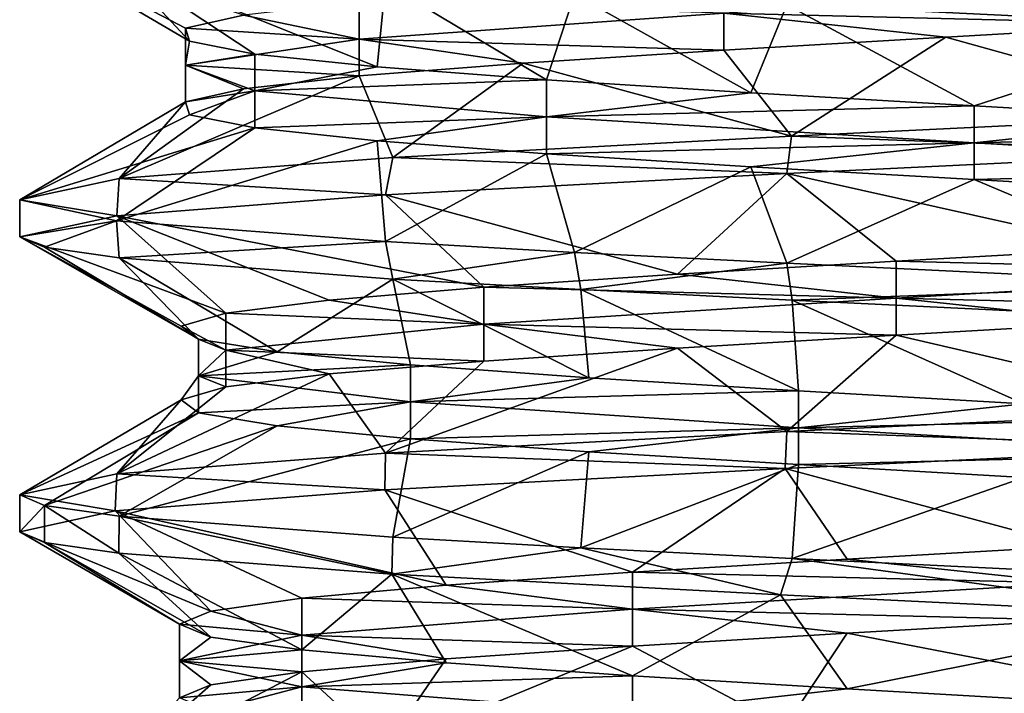
# Model space of a CAD drawing. Units: inches. Extents: x -14 to 596, y 232 to 613.
# Drawn here: x 56 to 61, y 341 to 344 of the extents above; entities that cross this region are included whole.
import ezdxf

# ---------------------------------------------------------------- set-up
doc = ezdxf.new("R2010")
doc.units = ezdxf.units.IN
doc.header["$MEASUREMENT"] = 0
doc.layers.add('1545', color=7, linetype='Continuous')

msp = doc.modelspace()

# ---------------------------------------------------------------- linework, layer by layer
at = {"layer": '1545', "linetype": 'Continuous'}
for points in [[(56.0933, 344.6549, 1118.5397), (56.5853, 344.5481, 1116.377), (56.9555, 344.1491, 1117.8926), (56.0933, 344.6549, 1118.5397)], [(56.0933, 344.6549, 1118.5397), (56.9555, 344.1491, 1117.8926), (56.9357, 344.215, 1119.0438), (56.0933, 344.6549, 1118.5397)], [(56.0933, 344.6549, 1118.5397), (56.9357, 344.215, 1119.0438), (57.2301, 344.2808, 1120.157), (56.0933, 344.6549, 1118.5397)], [(56.5853, 344.5481, 1116.377), (57.9512, 344.4422, 1114.6503), (57.9084, 344.0175, 1115.8201), (56.5853, 344.5481, 1116.377)], [(56.5853, 344.5481, 1116.377), (57.9084, 344.0175, 1115.8201), (57.2882, 344.0833, 1116.7902), (56.5853, 344.5481, 1116.377)], [(56.5853, 344.5481, 1116.377), (57.2882, 344.0833, 1116.7902), (56.9555, 344.1491, 1117.8926), (56.5853, 344.5481, 1116.377)], [(57.9512, 344.4422, 1114.6503), (58.7694, 343.9516, 1115.0555), (57.9084, 344.0175, 1115.8201), (57.9512, 344.4422, 1114.6503)], [(57.9512, 344.4422, 1114.6503), (58.9105, 344.3878, 1114.0413), (58.7694, 343.9516, 1115.0555), (57.9512, 344.4422, 1114.6503)], [(59.6694, 344.2909, 1122.4783), (61.9447, 344.2351, 1122.6404), (61.9447, 344.4226, 1122.6404), (59.6694, 344.2909, 1122.4783)], [(62.1996, 344.2267, 1113.6636), (59.9889, 344.3331, 1113.6632), (62.2059, 344.4139, 1113.665), (62.1996, 344.2267, 1113.6636)], [(58.9105, 344.3878, 1114.0413), (59.806, 343.8858, 1114.5544), (58.7694, 343.9516, 1115.0555), (58.9105, 344.3878, 1114.0413)], [(58.9105, 344.3878, 1114.0413), (59.9889, 344.3331, 1113.6632), (59.806, 343.8858, 1114.5544), (58.9105, 344.3878, 1114.0413)], [(57.2301, 344.2808, 1120.157), (57.8165, 344.1592, 1121.1479), (57.8165, 344.3467, 1121.1479), (57.2301, 344.2808, 1120.157)], [(57.8165, 344.1592, 1121.1479), (59.6694, 344.2909, 1122.4783), (57.8165, 344.3467, 1121.1479), (57.8165, 344.1592, 1121.1479)], [(59.9889, 344.3331, 1113.6632), (60.94, 343.8199, 1114.3544), (59.806, 343.8858, 1114.5544), (59.9889, 344.3331, 1113.6632)], [(59.9889, 344.3331, 1113.6632), (62.1996, 344.2267, 1113.6636), (60.94, 343.8199, 1114.3544), (59.9889, 344.3331, 1113.6632)], [(56.9357, 344.215, 1119.0438), (57.8165, 344.1592, 1121.1479), (57.2301, 344.2808, 1120.157), (56.9357, 344.215, 1119.0438)], [(57.8165, 344.1592, 1121.1479), (59.6694, 344.1034, 1122.4783), (59.6694, 344.2909, 1122.4783), (57.8165, 344.1592, 1121.1479)], [(59.6694, 344.1034, 1122.4783), (60.7958, 344.1692, 1122.7172), (59.6694, 344.2909, 1122.4783), (59.6694, 344.1034, 1122.4783)], [(60.7958, 344.1692, 1122.7172), (61.9447, 344.2351, 1122.6404), (59.6694, 344.2909, 1122.4783), (60.7958, 344.1692, 1122.7172)], [(56.9357, 344.0275, 1119.0438), (57.8165, 344.1592, 1121.1479), (56.9357, 344.215, 1119.0438), (56.9357, 344.0275, 1119.0438)], [(56.9555, 344.1491, 1117.8926), (56.9357, 344.0275, 1119.0438), (56.9357, 344.215, 1119.0438), (56.9555, 344.1491, 1117.8926)], [(60.7958, 344.1692, 1122.7172), (62.2218, 343.7718, 1123.4107), (61.9447, 344.2351, 1122.6404), (60.7958, 344.1692, 1122.7172)], [(62.1996, 344.2267, 1113.6636), (62.0855, 343.7541, 1114.4708), (60.94, 343.8199, 1114.3544), (62.1996, 344.2267, 1113.6636)], [(56.9357, 344.0275, 1119.0438), (57.8165, 343.9717, 1121.1479), (57.8165, 344.1592, 1121.1479), (56.9357, 344.0275, 1119.0438)], [(57.8165, 343.9717, 1121.1479), (58.6507, 344.0375, 1121.9417), (57.8165, 344.1592, 1121.1479), (57.8165, 343.9717, 1121.1479)], [(58.6507, 344.0375, 1121.9417), (59.6694, 344.1034, 1122.4783), (57.8165, 344.1592, 1121.1479), (58.6507, 344.0375, 1121.9417)], [(59.6694, 344.1034, 1122.4783), (60.0126, 343.6654, 1123.4215), (60.7958, 344.1692, 1122.7172), (59.6694, 344.1034, 1122.4783)], [(60.0126, 343.6654, 1123.4215), (62.2218, 343.7718, 1123.4107), (60.7958, 344.1692, 1122.7172), (60.0126, 343.6654, 1123.4215)], [(57.2882, 344.0833, 1116.7902), (56.9357, 344.0275, 1119.0438), (56.9555, 344.1491, 1117.8926), (57.2882, 344.0833, 1116.7902)], [(58.6507, 344.0375, 1121.9417), (60.0126, 343.6654, 1123.4215), (59.6694, 344.1034, 1122.4783), (58.6507, 344.0375, 1121.9417)], [(57.2882, 343.8958, 1116.7902), (56.9357, 344.0275, 1119.0438), (57.2882, 344.0833, 1116.7902), (57.2882, 343.8958, 1116.7902)], [(57.9084, 344.0175, 1115.8201), (57.2882, 343.8958, 1116.7902), (57.2882, 344.0833, 1116.7902), (57.9084, 344.0175, 1115.8201)], [(56.9357, 343.84, 1119.0438), (57.2301, 343.9058, 1120.157), (56.9357, 344.0275, 1119.0438), (56.9357, 343.84, 1119.0438)], [(57.2882, 343.8958, 1116.7902), (56.9357, 343.84, 1119.0438), (56.9357, 344.0275, 1119.0438), (57.2882, 343.8958, 1116.7902)], [(57.2301, 343.9058, 1120.157), (57.8165, 343.9717, 1121.1479), (56.9357, 344.0275, 1119.0438), (57.2301, 343.9058, 1120.157)], [(58.7694, 343.9516, 1115.0555), (57.2882, 343.8958, 1116.7902), (57.9084, 344.0175, 1115.8201), (58.7694, 343.9516, 1115.0555)], [(57.8165, 343.9717, 1121.1479), (57.9875, 343.5574, 1122.4581), (58.6507, 344.0375, 1121.9417), (57.8165, 343.9717, 1121.1479)], [(57.9875, 343.5574, 1122.4581), (60.0126, 343.6654, 1123.4215), (58.6507, 344.0375, 1121.9417), (57.9875, 343.5574, 1122.4581)], [(56.5979, 343.4506, 1120.7284), (57.9875, 343.5574, 1122.4581), (57.8165, 343.9717, 1121.1479), (56.5979, 343.4506, 1120.7284)], [(57.2301, 343.9058, 1120.157), (56.5979, 343.4506, 1120.7284), (57.8165, 343.9717, 1121.1479), (57.2301, 343.9058, 1120.157)], [(56.9357, 343.84, 1119.0438), (56.5979, 343.4506, 1120.7284), (57.2301, 343.9058, 1120.157), (56.9357, 343.84, 1119.0438)], [(58.7694, 343.7641, 1115.0555), (57.2882, 343.8958, 1116.7902), (58.7694, 343.9516, 1115.0555), (58.7694, 343.7641, 1115.0555)], [(59.806, 343.8858, 1114.5544), (58.7694, 343.7641, 1115.0555), (58.7694, 343.9516, 1115.0555), (59.806, 343.8858, 1114.5544)], [(56.9555, 343.7741, 1117.8926), (56.9357, 343.84, 1119.0438), (57.2882, 343.8958, 1116.7902), (56.9555, 343.7741, 1117.8926)], [(57.2882, 343.7083, 1116.7902), (56.9555, 343.7741, 1117.8926), (57.2882, 343.8958, 1116.7902), (57.2882, 343.7083, 1116.7902)], [(58.7694, 343.7641, 1115.0555), (57.2882, 343.7083, 1116.7902), (57.2882, 343.8958, 1116.7902), (58.7694, 343.7641, 1115.0555)], [(60.94, 343.8199, 1114.3544), (58.7694, 343.7641, 1115.0555), (59.806, 343.8858, 1114.5544), (60.94, 343.8199, 1114.3544)], [(56.0933, 343.3424, 1118.5397), (56.5979, 343.4506, 1120.7284), (56.9357, 343.84, 1119.0438), (56.0933, 343.3424, 1118.5397)], [(56.9555, 343.7741, 1117.8926), (56.0933, 343.3424, 1118.5397), (56.9357, 343.84, 1119.0438), (56.9555, 343.7741, 1117.8926)], [(60.94, 343.6324, 1114.3544), (58.7694, 343.7641, 1115.0555), (60.94, 343.8199, 1114.3544), (60.94, 343.6324, 1114.3544)], [(62.0855, 343.7541, 1114.4708), (60.94, 343.6324, 1114.3544), (60.94, 343.8199, 1114.3544), (62.0855, 343.7541, 1114.4708)], [(57.2882, 343.7083, 1116.7902), (56.0933, 343.3424, 1118.5397), (56.9555, 343.7741, 1117.8926), (57.2882, 343.7083, 1116.7902)], [(57.9084, 343.6425, 1115.8201), (57.2882, 343.7083, 1116.7902), (58.7694, 343.7641, 1115.0555), (57.9084, 343.6425, 1115.8201)], [(58.7694, 343.5766, 1115.0555), (57.9084, 343.6425, 1115.8201), (58.7694, 343.7641, 1115.0555), (58.7694, 343.5766, 1115.0555)], [(60.94, 343.6324, 1114.3544), (58.7694, 343.5766, 1115.0555), (58.7694, 343.7641, 1115.0555), (60.94, 343.6324, 1114.3544)], [(60.0126, 343.6654, 1123.4215), (62.1993, 343.5832, 1123.4159), (62.2218, 343.7718, 1123.4107), (60.0126, 343.6654, 1123.4215)], [(63.1561, 343.6882, 1114.8948), (60.94, 343.6324, 1114.3544), (62.0855, 343.7541, 1114.4708), (63.1561, 343.6882, 1114.8948)], [(56.5853, 343.2356, 1116.377), (56.0933, 343.3424, 1118.5397), (57.2882, 343.7083, 1116.7902), (56.5853, 343.2356, 1116.377)], [(57.9084, 343.6425, 1115.8201), (56.5853, 343.2356, 1116.377), (57.2882, 343.7083, 1116.7902), (57.9084, 343.6425, 1115.8201)], [(57.9875, 343.5574, 1122.4581), (59.9887, 343.4768, 1123.4162), (60.0126, 343.6654, 1123.4215), (57.9875, 343.5574, 1122.4581)], [(59.9887, 343.4768, 1123.4162), (62.1993, 343.5832, 1123.4159), (60.0126, 343.6654, 1123.4215), (59.9887, 343.4768, 1123.4162)], [(63.1561, 343.5007, 1114.8948), (60.94, 343.6324, 1114.3544), (63.1561, 343.6882, 1114.8948), (63.1561, 343.5007, 1114.8948)], [(57.9512, 343.1297, 1114.6503), (56.5853, 343.2356, 1116.377), (57.9084, 343.6425, 1115.8201), (57.9512, 343.1297, 1114.6503)], [(58.7694, 343.5766, 1115.0555), (57.9512, 343.1297, 1114.6503), (57.9084, 343.6425, 1115.8201), (58.7694, 343.5766, 1115.0555)], [(59.806, 343.5108, 1114.5544), (58.7694, 343.5766, 1115.0555), (60.94, 343.6324, 1114.3544), (59.806, 343.5108, 1114.5544)], [(60.94, 343.4449, 1114.3544), (59.806, 343.5108, 1114.5544), (60.94, 343.6324, 1114.3544), (60.94, 343.4449, 1114.3544)], [(63.1561, 343.5007, 1114.8948), (60.94, 343.4449, 1114.3544), (60.94, 343.6324, 1114.3544), (63.1561, 343.5007, 1114.8948)], [(56.5979, 343.4506, 1120.7284), (57.9517, 343.3677, 1122.4295), (57.9875, 343.5574, 1122.4581), (56.5979, 343.4506, 1120.7284)], [(58.9105, 343.0753, 1114.0413), (57.9512, 343.1297, 1114.6503), (58.7694, 343.5766, 1115.0555), (58.9105, 343.0753, 1114.0413)], [(57.9517, 343.3677, 1122.4295), (59.9887, 343.4768, 1123.4162), (57.9875, 343.5574, 1122.4581), (57.9517, 343.3677, 1122.4295)], [(59.806, 343.5108, 1114.5544), (58.9105, 343.0753, 1114.0413), (58.7694, 343.5766, 1115.0555), (59.806, 343.5108, 1114.5544)], [(62.1993, 343.5832, 1123.4159), (59.9887, 343.4768, 1123.4162), (61.6959, 343.0957, 1122.6842), (62.1993, 343.5832, 1123.4159)], [(59.9889, 343.0206, 1113.6632), (58.9105, 343.0753, 1114.0413), (59.806, 343.5108, 1114.5544), (59.9889, 343.0206, 1113.6632)], [(60.94, 343.4449, 1114.3544), (59.9889, 343.0206, 1113.6632), (59.806, 343.5108, 1114.5544), (60.94, 343.4449, 1114.3544)], [(59.9887, 343.4768, 1123.4162), (57.9517, 343.3677, 1122.4295), (59.4345, 342.964, 1122.3853), (59.9887, 343.4768, 1123.4162)], [(59.9887, 343.4768, 1123.4162), (59.4345, 342.964, 1122.3853), (60.5445, 343.0298, 1122.6917), (59.9887, 343.4768, 1123.4162)], [(59.9887, 343.4768, 1123.4162), (60.5445, 343.0298, 1122.6917), (61.6959, 343.0957, 1122.6842), (59.9887, 343.4768, 1123.4162)], [(62.0855, 343.3791, 1114.4708), (60.94, 343.4449, 1114.3544), (63.1561, 343.5007, 1114.8948), (62.0855, 343.3791, 1114.4708)], [(56.0933, 343.3424, 1118.5397), (56.5859, 343.2618, 1120.7038), (56.5979, 343.4506, 1120.7284), (56.0933, 343.3424, 1118.5397)], [(56.5859, 343.2618, 1120.7038), (57.9517, 343.3677, 1122.4295), (56.5979, 343.4506, 1120.7284), (56.5859, 343.2618, 1120.7038)], [(62.1996, 342.9142, 1113.6636), (59.9889, 343.0206, 1113.6632), (60.94, 343.4449, 1114.3544), (62.1996, 342.9142, 1113.6636)], [(62.0855, 343.3791, 1114.4708), (62.1996, 342.9142, 1113.6636), (60.94, 343.4449, 1114.3544), (62.0855, 343.3791, 1114.4708)], [(57.9517, 343.3677, 1122.4295), (56.5859, 343.2618, 1120.7038), (58.45, 342.8981, 1121.7882), (57.9517, 343.3677, 1122.4295)], [(57.9517, 343.3677, 1122.4295), (58.45, 342.8981, 1121.7882), (59.4345, 342.964, 1122.3853), (57.9517, 343.3677, 1122.4295)], [(56.0933, 343.1549, 1118.5397), (56.0933, 343.3424, 1118.5397), (56.5853, 343.2356, 1116.377), (56.0933, 343.1549, 1118.5397)], [(56.0933, 343.3424, 1118.5397), (56.0933, 343.1549, 1118.5397), (56.5859, 343.2618, 1120.7038), (56.0933, 343.3424, 1118.5397)], [(56.5859, 343.2618, 1120.7038), (56.0933, 343.1549, 1118.5397), (57.1396, 342.7664, 1119.9211), (56.5859, 343.2618, 1120.7038)], [(56.5859, 343.2618, 1120.7038), (57.1396, 342.7664, 1119.9211), (57.6652, 342.8323, 1120.9456), (56.5859, 343.2618, 1120.7038)], [(56.5859, 343.2618, 1120.7038), (57.6652, 342.8323, 1120.9456), (58.45, 342.8981, 1121.7882), (56.5859, 343.2618, 1120.7038)], [(56.2191, 343.1013, 1117.4252), (56.0933, 343.1549, 1118.5397), (56.5853, 343.2356, 1116.377), (56.2191, 343.1013, 1117.4252)], [(56.5978, 343.0468, 1116.351), (56.2191, 343.1013, 1117.4252), (56.5853, 343.2356, 1116.377), (56.5978, 343.0468, 1116.351)], [(57.9512, 343.1297, 1114.6503), (56.5978, 343.0468, 1116.351), (56.5853, 343.2356, 1116.377), (57.9512, 343.1297, 1114.6503)], [(56.0933, 343.1549, 1118.5397), (56.2191, 343.1013, 1117.4252), (57.0021, 342.6347, 1117.6442), (56.0933, 343.1549, 1118.5397)], [(56.0933, 343.1549, 1118.5397), (57.0021, 342.6347, 1117.6442), (56.9129, 342.7006, 1118.7922), (56.0933, 343.1549, 1118.5397)], [(56.0933, 343.1549, 1118.5397), (56.9129, 342.7006, 1118.7922), (57.1396, 342.7664, 1119.9211), (56.0933, 343.1549, 1118.5397)], [(57.988, 342.9399, 1114.6209), (56.5978, 343.0468, 1116.351), (57.9512, 343.1297, 1114.6503), (57.988, 342.9399, 1114.6209)], [(58.9105, 343.0753, 1114.0413), (57.988, 342.9399, 1114.6209), (57.9512, 343.1297, 1114.6503), (58.9105, 343.0753, 1114.0413)], [(56.2191, 343.1013, 1117.4252), (56.5978, 343.0468, 1116.351), (57.0021, 342.6347, 1117.6442), (56.2191, 343.1013, 1117.4252)], [(58.9437, 342.886, 1114.0254), (57.988, 342.9399, 1114.6209), (58.9105, 343.0753, 1114.0413), (58.9437, 342.886, 1114.0254)], [(59.9889, 343.0206, 1113.6632), (58.9437, 342.886, 1114.0254), (58.9105, 343.0753, 1114.0413), (59.9889, 343.0206, 1113.6632)], [(60.5445, 343.0298, 1122.6917), (62.8017, 342.974, 1122.3635), (61.6959, 343.0957, 1122.6842), (60.5445, 343.0298, 1122.6917)], [(56.5978, 343.0468, 1116.351), (57.988, 342.9399, 1114.6209), (57.4006, 342.5689, 1116.564), (56.5978, 343.0468, 1116.351)], [(56.5978, 343.0468, 1116.351), (57.4006, 342.5689, 1116.564), (57.0021, 342.6347, 1117.6442), (56.5978, 343.0468, 1116.351)], [(60.0161, 342.8318, 1113.6571), (58.9437, 342.886, 1114.0254), (59.9889, 343.0206, 1113.6632), (60.0161, 342.8318, 1113.6571)], [(59.4345, 342.964, 1122.3853), (60.5445, 342.8423, 1122.6917), (60.5445, 343.0298, 1122.6917), (59.4345, 342.964, 1122.3853)], [(62.1996, 342.9142, 1113.6636), (60.0161, 342.8318, 1113.6571), (59.9889, 343.0206, 1113.6632), (62.1996, 342.9142, 1113.6636)], [(60.5445, 342.8423, 1122.6917), (62.8017, 342.974, 1122.3635), (60.5445, 343.0298, 1122.6917), (60.5445, 342.8423, 1122.6917)], [(58.45, 342.8981, 1121.7882), (60.5445, 342.8423, 1122.6917), (59.4345, 342.964, 1122.3853), (58.45, 342.8981, 1121.7882)], [(60.5445, 342.8423, 1122.6917), (62.8017, 342.7865, 1122.3635), (62.8017, 342.974, 1122.3635), (60.5445, 342.8423, 1122.6917)], [(57.988, 342.9399, 1114.6209), (58.0782, 342.5031, 1115.633), (57.4006, 342.5689, 1116.564), (57.988, 342.9399, 1114.6209)], [(57.988, 342.9399, 1114.6209), (58.9437, 342.886, 1114.0254), (58.9837, 342.4372, 1114.9218), (57.988, 342.9399, 1114.6209)], [(57.988, 342.9399, 1114.6209), (58.9837, 342.4372, 1114.9218), (58.0782, 342.5031, 1115.633), (57.988, 342.9399, 1114.6209)], [(62.2244, 342.7255, 1113.6693), (60.0161, 342.8318, 1113.6571), (62.1996, 342.9142, 1113.6636), (62.2244, 342.7255, 1113.6693)], [(57.6652, 342.8323, 1120.9456), (58.45, 342.7106, 1121.7882), (58.45, 342.8981, 1121.7882), (57.6652, 342.8323, 1120.9456)], [(58.45, 342.7106, 1121.7882), (60.5445, 342.8423, 1122.6917), (58.45, 342.8981, 1121.7882), (58.45, 342.7106, 1121.7882)], [(58.9437, 342.886, 1114.0254), (60.0161, 342.8318, 1113.6571), (60.0487, 342.3714, 1114.484), (58.9437, 342.886, 1114.0254)], [(58.9437, 342.886, 1114.0254), (60.0487, 342.3714, 1114.484), (58.9837, 342.4372, 1114.9218), (58.9437, 342.886, 1114.0254)], [(57.1396, 342.7664, 1119.9211), (58.45, 342.7106, 1121.7882), (57.6652, 342.8323, 1120.9456), (57.1396, 342.7664, 1119.9211)], [(58.45, 342.7106, 1121.7882), (60.5445, 342.6548, 1122.6917), (60.5445, 342.8423, 1122.6917), (58.45, 342.7106, 1121.7882)], [(60.0161, 342.8318, 1113.6571), (62.2244, 342.7255, 1113.6693), (61.1926, 342.3055, 1114.3528), (60.0161, 342.8318, 1113.6571)], [(60.0161, 342.8318, 1113.6571), (61.1926, 342.3055, 1114.3528), (60.0487, 342.3714, 1114.484), (60.0161, 342.8318, 1113.6571)], [(60.5445, 342.6548, 1122.6917), (61.6959, 342.7207, 1122.6842), (60.5445, 342.8423, 1122.6917), (60.5445, 342.6548, 1122.6917)], [(61.6959, 342.7207, 1122.6842), (62.8017, 342.7865, 1122.3635), (60.5445, 342.8423, 1122.6917), (61.6959, 342.7207, 1122.6842)], [(56.9129, 342.7006, 1118.7922), (57.1396, 342.5789, 1119.9211), (57.1396, 342.7664, 1119.9211), (56.9129, 342.7006, 1118.7922)], [(57.1396, 342.5789, 1119.9211), (58.45, 342.7106, 1121.7882), (57.1396, 342.7664, 1119.9211), (57.1396, 342.5789, 1119.9211)], [(57.1396, 342.5789, 1119.9211), (58.45, 342.5231, 1121.7882), (58.45, 342.7106, 1121.7882), (57.1396, 342.5789, 1119.9211)], [(58.45, 342.5231, 1121.7882), (59.4345, 342.589, 1122.3853), (58.45, 342.7106, 1121.7882), (58.45, 342.5231, 1121.7882)], [(59.4345, 342.589, 1122.3853), (60.5445, 342.6548, 1122.6917), (58.45, 342.7106, 1121.7882), (59.4345, 342.589, 1122.3853)], [(60.5445, 342.6548, 1122.6917), (62.1993, 342.2707, 1123.4159), (61.6959, 342.7207, 1122.6842), (60.5445, 342.6548, 1122.6917)], [(57.0021, 342.6347, 1117.6442), (57.1396, 342.5789, 1119.9211), (56.9129, 342.7006, 1118.7922), (57.0021, 342.6347, 1117.6442)], [(59.4345, 342.589, 1122.3853), (59.9887, 342.1643, 1123.4162), (60.5445, 342.6548, 1122.6917), (59.4345, 342.589, 1122.3853)], [(59.9887, 342.1643, 1123.4162), (62.1993, 342.2707, 1123.4159), (60.5445, 342.6548, 1122.6917), (59.9887, 342.1643, 1123.4162)], [(57.0021, 342.4472, 1117.6442), (57.1396, 342.5789, 1119.9211), (57.0021, 342.6347, 1117.6442), (57.0021, 342.4472, 1117.6442)], [(57.4006, 342.5689, 1116.564), (57.0021, 342.4472, 1117.6442), (57.0021, 342.6347, 1117.6442), (57.4006, 342.5689, 1116.564)], [(57.0021, 342.4472, 1117.6442), (57.1396, 342.3914, 1119.9211), (57.1396, 342.5789, 1119.9211), (57.0021, 342.4472, 1117.6442)], [(58.0782, 342.5031, 1115.633), (57.0021, 342.4472, 1117.6442), (57.4006, 342.5689, 1116.564), (58.0782, 342.5031, 1115.633)], [(57.1396, 342.3914, 1119.9211), (57.6652, 342.4573, 1120.9456), (57.1396, 342.5789, 1119.9211), (57.1396, 342.3914, 1119.9211)], [(57.6652, 342.4573, 1120.9456), (58.45, 342.5231, 1121.7882), (57.1396, 342.5789, 1119.9211), (57.6652, 342.4573, 1120.9456)], [(57.9517, 342.0552, 1122.4295), (59.9887, 342.1643, 1123.4162), (59.4345, 342.589, 1122.3853), (57.9517, 342.0552, 1122.4295)], [(58.45, 342.5231, 1121.7882), (57.9517, 342.0552, 1122.4295), (59.4345, 342.589, 1122.3853), (58.45, 342.5231, 1121.7882)], [(58.0782, 342.3156, 1115.633), (57.0021, 342.4472, 1117.6442), (58.0782, 342.5031, 1115.633), (58.0782, 342.3156, 1115.633)], [(57.6652, 342.4573, 1120.9456), (57.9517, 342.0552, 1122.4295), (58.45, 342.5231, 1121.7882), (57.6652, 342.4573, 1120.9456)], [(58.9837, 342.4372, 1114.9218), (58.0782, 342.3156, 1115.633), (58.0782, 342.5031, 1115.633), (58.9837, 342.4372, 1114.9218)], [(56.5859, 341.9493, 1120.7038), (57.9517, 342.0552, 1122.4295), (57.6652, 342.4573, 1120.9456), (56.5859, 341.9493, 1120.7038)], [(57.1396, 342.3914, 1119.9211), (56.5859, 341.9493, 1120.7038), (57.6652, 342.4573, 1120.9456), (57.1396, 342.3914, 1119.9211)], [(57.0021, 342.2597, 1117.6442), (56.9129, 342.3256, 1118.7922), (57.0021, 342.4472, 1117.6442), (57.0021, 342.2597, 1117.6442)], [(56.9129, 342.3256, 1118.7922), (57.1396, 342.3914, 1119.9211), (57.0021, 342.4472, 1117.6442), (56.9129, 342.3256, 1118.7922)], [(58.0782, 342.3156, 1115.633), (57.0021, 342.2597, 1117.6442), (57.0021, 342.4472, 1117.6442), (58.0782, 342.3156, 1115.633)], [(60.0487, 342.3714, 1114.484), (58.0782, 342.3156, 1115.633), (58.9837, 342.4372, 1114.9218), (60.0487, 342.3714, 1114.484)], [(56.9129, 342.3256, 1118.7922), (56.5859, 341.9493, 1120.7038), (57.1396, 342.3914, 1119.9211), (56.9129, 342.3256, 1118.7922)], [(60.0487, 342.1839, 1114.484), (58.0782, 342.3156, 1115.633), (60.0487, 342.3714, 1114.484), (60.0487, 342.1839, 1114.484)], [(61.1926, 342.3055, 1114.3528), (60.0487, 342.1839, 1114.484), (60.0487, 342.3714, 1114.484), (61.1926, 342.3055, 1114.3528)], [(56.0933, 341.8424, 1118.5397), (56.5859, 341.9493, 1120.7038), (56.9129, 342.3256, 1118.7922), (56.0933, 341.8424, 1118.5397)], [(57.0021, 342.2597, 1117.6442), (56.0933, 341.8424, 1118.5397), (56.9129, 342.3256, 1118.7922), (57.0021, 342.2597, 1117.6442)], [(57.4006, 342.1939, 1116.564), (57.0021, 342.2597, 1117.6442), (58.0782, 342.3156, 1115.633), (57.4006, 342.1939, 1116.564)], [(58.0782, 342.1281, 1115.633), (57.4006, 342.1939, 1116.564), (58.0782, 342.3156, 1115.633), (58.0782, 342.1281, 1115.633)], [(60.0487, 342.1839, 1114.484), (58.0782, 342.1281, 1115.633), (58.0782, 342.3156, 1115.633), (60.0487, 342.1839, 1114.484)], [(62.329, 342.2397, 1114.538), (60.0487, 342.1839, 1114.484), (61.1926, 342.3055, 1114.3528), (62.329, 342.2397, 1114.538)], [(56.2191, 341.7888, 1117.4252), (56.0933, 341.8424, 1118.5397), (57.0021, 342.2597, 1117.6442), (56.2191, 341.7888, 1117.4252)], [(57.4006, 342.1939, 1116.564), (56.2191, 341.7888, 1117.4252), (57.0021, 342.2597, 1117.6442), (57.4006, 342.1939, 1116.564)], [(59.9887, 342.1643, 1123.4162), (62.2061, 342.0835, 1123.4143), (62.1993, 342.2707, 1123.4159), (59.9887, 342.1643, 1123.4162)], [(62.329, 342.0522, 1114.538), (60.0487, 342.1839, 1114.484), (62.329, 342.2397, 1114.538), (62.329, 342.0522, 1114.538)], [(56.5978, 341.7343, 1116.351), (56.2191, 341.7888, 1117.4252), (57.4006, 342.1939, 1116.564), (56.5978, 341.7343, 1116.351)], [(58.0782, 342.1281, 1115.633), (56.5978, 341.7343, 1116.351), (57.4006, 342.1939, 1116.564), (58.0782, 342.1281, 1115.633)], [(57.9517, 342.0552, 1122.4295), (59.9801, 341.9763, 1123.4142), (59.9887, 342.1643, 1123.4162), (57.9517, 342.0552, 1122.4295)], [(58.9837, 342.0622, 1114.9218), (58.0782, 342.1281, 1115.633), (60.0487, 342.1839, 1114.484), (58.9837, 342.0622, 1114.9218)], [(60.0487, 341.9964, 1114.484), (58.9837, 342.0622, 1114.9218), (60.0487, 342.1839, 1114.484), (60.0487, 341.9964, 1114.484)], [(59.9801, 341.9763, 1123.4142), (62.2061, 342.0835, 1123.4143), (59.9887, 342.1643, 1123.4162), (59.9801, 341.9763, 1123.4142)], [(62.329, 342.0522, 1114.538), (60.0487, 341.9964, 1114.484), (60.0487, 342.1839, 1114.484), (62.329, 342.0522, 1114.538)], [(57.988, 341.6274, 1114.6209), (56.5978, 341.7343, 1116.351), (58.0782, 342.1281, 1115.633), (57.988, 341.6274, 1114.6209)], [(58.9837, 342.0622, 1114.9218), (57.988, 341.6274, 1114.6209), (58.0782, 342.1281, 1115.633), (58.9837, 342.0622, 1114.9218)], [(56.5859, 341.9493, 1120.7038), (57.9482, 341.8675, 1122.4266), (57.9517, 342.0552, 1122.4295), (56.5859, 341.9493, 1120.7038)], [(57.9482, 341.8675, 1122.4266), (59.9801, 341.9763, 1123.4142), (57.9517, 342.0552, 1122.4295), (57.9482, 341.8675, 1122.4266)], [(58.9437, 341.5735, 1114.0254), (57.988, 341.6274, 1114.6209), (58.9837, 342.0622, 1114.9218), (58.9437, 341.5735, 1114.0254)], [(60.0487, 341.9964, 1114.484), (58.9437, 341.5735, 1114.0254), (58.9837, 342.0622, 1114.9218), (60.0487, 341.9964, 1114.484)], [(62.2061, 342.0835, 1123.4143), (59.9801, 341.9763, 1123.4142), (61.4449, 341.5812, 1122.713), (62.2061, 342.0835, 1123.4143)], [(61.1926, 341.9305, 1114.3528), (60.0487, 341.9964, 1114.484), (62.329, 342.0522, 1114.538), (61.1926, 341.9305, 1114.3528)], [(59.9801, 341.9763, 1123.4142), (57.9482, 341.8675, 1122.4266), (59.2057, 341.4496, 1122.2783), (59.9801, 341.9763, 1123.4142)], [(60.0161, 341.5193, 1113.6571), (58.9437, 341.5735, 1114.0254), (60.0487, 341.9964, 1114.484), (60.0161, 341.5193, 1113.6571)], [(59.9801, 341.9763, 1123.4142), (59.2057, 341.4496, 1122.2783), (60.2951, 341.5154, 1122.651), (59.9801, 341.9763, 1123.4142)], [(59.9801, 341.9763, 1123.4142), (60.2951, 341.5154, 1122.651), (61.4449, 341.5812, 1122.713), (59.9801, 341.9763, 1123.4142)], [(61.1926, 341.9305, 1114.3528), (60.0161, 341.5193, 1113.6571), (60.0487, 341.9964, 1114.484), (61.1926, 341.9305, 1114.3528)], [(56.0933, 341.8424, 1118.5397), (56.5778, 341.7609, 1120.6867), (56.5859, 341.9493, 1120.7038), (56.0933, 341.8424, 1118.5397)], [(56.5778, 341.7609, 1120.6867), (57.9482, 341.8675, 1122.4266), (56.5859, 341.9493, 1120.7038), (56.5778, 341.7609, 1120.6867)], [(62.2244, 341.413, 1113.6693), (60.0161, 341.5193, 1113.6571), (61.1926, 341.9305, 1114.3528), (62.2244, 341.413, 1113.6693)], [(57.9482, 341.8675, 1122.4266), (56.5778, 341.7609, 1120.6867), (58.2589, 341.3837, 1121.6229), (57.9482, 341.8675, 1122.4266)], [(57.9482, 341.8675, 1122.4266), (58.2589, 341.3837, 1121.6229), (59.2057, 341.4496, 1122.2783), (57.9482, 341.8675, 1122.4266)], [(56.0933, 341.6549, 1118.5397), (56.0933, 341.8424, 1118.5397), (56.2191, 341.7888, 1117.4252), (56.0933, 341.6549, 1118.5397)], [(56.0933, 341.8424, 1118.5397), (56.0933, 341.6549, 1118.5397), (56.5778, 341.7609, 1120.6867), (56.0933, 341.8424, 1118.5397)], [(56.219, 341.6013, 1117.4256), (56.0933, 341.6549, 1118.5397), (56.2191, 341.7888, 1117.4252), (56.219, 341.6013, 1117.4256)], [(56.5778, 341.7609, 1120.6867), (56.0933, 341.6549, 1118.5397), (57.0635, 341.252, 1119.6802), (56.5778, 341.7609, 1120.6867)], [(56.5975, 341.5468, 1116.3517), (56.219, 341.6013, 1117.4256), (56.2191, 341.7888, 1117.4252), (56.5975, 341.5468, 1116.3517)], [(56.5978, 341.7343, 1116.351), (56.5975, 341.5468, 1116.3517), (56.2191, 341.7888, 1117.4252), (56.5978, 341.7343, 1116.351)], [(56.5778, 341.7609, 1120.6867), (57.0635, 341.252, 1119.6802), (57.5264, 341.3179, 1120.7345), (56.5778, 341.7609, 1120.6867)], [(56.5778, 341.7609, 1120.6867), (57.5264, 341.3179, 1120.7345), (58.2589, 341.3837, 1121.6229), (56.5778, 341.7609, 1120.6867)], [(57.9835, 341.4402, 1114.6245), (56.5975, 341.5468, 1116.3517), (56.5978, 341.7343, 1116.351), (57.9835, 341.4402, 1114.6245)], [(57.988, 341.6274, 1114.6209), (57.9835, 341.4402, 1114.6245), (56.5978, 341.7343, 1116.351), (57.988, 341.6274, 1114.6209)], [(56.0933, 341.6549, 1118.5397), (56.219, 341.6013, 1117.4256), (56.9052, 341.1862, 1118.5397), (56.0933, 341.6549, 1118.5397)], [(56.0933, 341.6549, 1118.5397), (56.9052, 341.1862, 1118.5397), (57.0635, 341.252, 1119.6802), (56.0933, 341.6549, 1118.5397)], [(58.9437, 341.5735, 1114.0254), (57.9835, 341.4402, 1114.6245), (57.988, 341.6274, 1114.6209), (58.9437, 341.5735, 1114.0254)], [(56.219, 341.6013, 1117.4256), (56.5975, 341.5468, 1116.3517), (57.0635, 341.1203, 1117.3992), (56.219, 341.6013, 1117.4256)], [(56.219, 341.6013, 1117.4256), (57.0635, 341.1203, 1117.3992), (56.9052, 341.1862, 1118.5397), (56.219, 341.6013, 1117.4256)], [(59.9571, 341.3347, 1113.6705), (57.9835, 341.4402, 1114.6245), (58.9437, 341.5735, 1114.0254), (59.9571, 341.3347, 1113.6705)], [(60.0161, 341.5193, 1113.6571), (59.9571, 341.3347, 1113.6705), (58.9437, 341.5735, 1114.0254), (60.0161, 341.5193, 1113.6571)], [(60.2951, 341.5154, 1122.651), (61.4449, 341.3937, 1122.713), (61.4449, 341.5812, 1122.713), (60.2951, 341.5154, 1122.651)], [(56.5975, 341.5468, 1116.3517), (57.9835, 341.4402, 1114.6245), (57.5264, 341.0545, 1116.3449), (56.5975, 341.5468, 1116.3517)], [(56.5975, 341.5468, 1116.3517), (57.5264, 341.0545, 1116.3449), (57.0635, 341.1203, 1117.3992), (56.5975, 341.5468, 1116.3517)], [(59.2057, 341.4496, 1122.2783), (61.4449, 341.3937, 1122.713), (60.2951, 341.5154, 1122.651), (59.2057, 341.4496, 1122.2783)], [(62.1644, 341.2284, 1113.6558), (59.9571, 341.3347, 1113.6705), (60.0161, 341.5193, 1113.6571), (62.1644, 341.2284, 1113.6558)], [(62.2244, 341.413, 1113.6693), (62.1644, 341.2284, 1113.6558), (60.0161, 341.5193, 1113.6571), (62.2244, 341.413, 1113.6693)], [(57.9835, 341.4402, 1114.6245), (58.2589, 340.9887, 1115.4565), (57.5264, 341.0545, 1116.3449), (57.9835, 341.4402, 1114.6245)], [(57.9835, 341.4402, 1114.6245), (59.9571, 341.3347, 1113.6705), (59.2057, 340.9228, 1114.8011), (57.9835, 341.4402, 1114.6245)], [(57.9835, 341.4402, 1114.6245), (59.2057, 340.9228, 1114.8011), (58.2589, 340.9887, 1115.4565), (57.9835, 341.4402, 1114.6245)], [(58.2589, 341.3837, 1121.6229), (59.2057, 341.2621, 1122.2783), (59.2057, 341.4496, 1122.2783), (58.2589, 341.3837, 1121.6229)], [(59.2057, 341.2621, 1122.2783), (61.4449, 341.3937, 1122.713), (59.2057, 341.4496, 1122.2783), (59.2057, 341.2621, 1122.2783)], [(57.5264, 341.3179, 1120.7345), (59.2057, 341.2621, 1122.2783), (58.2589, 341.3837, 1121.6229), (57.5264, 341.3179, 1120.7345)], [(59.2057, 341.2621, 1122.2783), (61.4449, 341.2062, 1122.713), (61.4449, 341.3937, 1122.713), (59.2057, 341.2621, 1122.2783)], [(57.0635, 341.252, 1119.6802), (57.5264, 341.1304, 1120.7345), (57.5264, 341.3179, 1120.7345), (57.0635, 341.252, 1119.6802)], [(57.5264, 341.1304, 1120.7345), (59.2057, 341.2621, 1122.2783), (57.5264, 341.3179, 1120.7345), (57.5264, 341.1304, 1120.7345)], [(59.9571, 341.3347, 1113.6705), (60.2951, 340.857, 1114.4284), (59.2057, 340.9228, 1114.8011), (59.9571, 341.3347, 1113.6705)], [(59.9571, 341.3347, 1113.6705), (62.1644, 341.2284, 1113.6558), (60.2951, 340.857, 1114.4284), (59.9571, 341.3347, 1113.6705)], [(56.9052, 341.1862, 1118.5397), (57.5264, 341.1304, 1120.7345), (57.0635, 341.252, 1119.6802), (56.9052, 341.1862, 1118.5397)], [(57.5264, 341.1304, 1120.7345), (59.2057, 341.0746, 1122.2783), (59.2057, 341.2621, 1122.2783), (57.5264, 341.1304, 1120.7345)], [(59.2057, 341.0746, 1122.2783), (60.2951, 341.1404, 1122.651), (59.2057, 341.2621, 1122.2783), (59.2057, 341.0746, 1122.2783)], [(60.2951, 341.1404, 1122.651), (61.4449, 341.2062, 1122.713), (59.2057, 341.2621, 1122.2783), (60.2951, 341.1404, 1122.651)], [(62.1644, 341.2284, 1113.6558), (61.4449, 340.7911, 1114.3664), (60.2951, 340.857, 1114.4284), (62.1644, 341.2284, 1113.6558)], [(60.2951, 341.1404, 1122.651), (62.2061, 340.771, 1123.4143), (61.4449, 341.2062, 1122.713), (60.2951, 341.1404, 1122.651)], [(56.9052, 340.9987, 1118.5397), (57.5264, 341.1304, 1120.7345), (56.9052, 341.1862, 1118.5397), (56.9052, 340.9987, 1118.5397)], [(57.0635, 341.1203, 1117.3992), (56.9052, 340.9987, 1118.5397), (56.9052, 341.1862, 1118.5397), (57.0635, 341.1203, 1117.3992)], [(56.9052, 340.9987, 1118.5397), (57.5264, 340.9429, 1120.7345), (57.5264, 341.1304, 1120.7345), (56.9052, 340.9987, 1118.5397)], [(57.5264, 341.0545, 1116.3449), (56.9052, 340.9987, 1118.5397), (57.0635, 341.1203, 1117.3992), (57.5264, 341.0545, 1116.3449)], [(57.5264, 340.9429, 1120.7345), (58.2589, 341.0087, 1121.6229), (57.5264, 341.1304, 1120.7345), (57.5264, 340.9429, 1120.7345)], [(58.2589, 341.0087, 1121.6229), (59.2057, 341.0746, 1122.2783), (57.5264, 341.1304, 1120.7345), (58.2589, 341.0087, 1121.6229)], [(59.2057, 341.0746, 1122.2783), (59.9801, 340.6638, 1123.4142), (60.2951, 341.1404, 1122.651), (59.2057, 341.0746, 1122.2783)], [(59.9801, 340.6638, 1123.4142), (62.2061, 340.771, 1123.4143), (60.2951, 341.1404, 1122.651), (59.9801, 340.6638, 1123.4142)], [(57.5264, 340.867, 1116.3449), (56.9052, 340.9987, 1118.5397), (57.5264, 341.0545, 1116.3449), (57.5264, 340.867, 1116.3449)], [(58.2589, 340.9887, 1115.4565), (57.5264, 340.867, 1116.3449), (57.5264, 341.0545, 1116.3449), (58.2589, 340.9887, 1115.4565)], [(57.9482, 340.555, 1122.4266), (59.9801, 340.6638, 1123.4142), (59.2057, 341.0746, 1122.2783), (57.9482, 340.555, 1122.4266)], [(58.2589, 341.0087, 1121.6229), (57.9482, 340.555, 1122.4266), (59.2057, 341.0746, 1122.2783), (58.2589, 341.0087, 1121.6229)], [(57.5264, 340.9429, 1120.7345), (57.9482, 340.555, 1122.4266), (58.2589, 341.0087, 1121.6229), (57.5264, 340.9429, 1120.7345)], [(56.9052, 340.8112, 1118.5397), (57.0635, 340.877, 1119.6802), (56.9052, 340.9987, 1118.5397), (56.9052, 340.8112, 1118.5397)], [(57.5264, 340.867, 1116.3449), (56.9052, 340.8112, 1118.5397), (56.9052, 340.9987, 1118.5397), (57.5264, 340.867, 1116.3449)], [(57.0635, 340.877, 1119.6802), (57.5264, 340.9429, 1120.7345), (56.9052, 340.9987, 1118.5397), (57.0635, 340.877, 1119.6802)], [(59.2057, 340.9228, 1114.8011), (57.5264, 340.867, 1116.3449), (58.2589, 340.9887, 1115.4565), (59.2057, 340.9228, 1114.8011)], [(56.5778, 340.4484, 1120.6867), (57.9482, 340.555, 1122.4266), (57.5264, 340.9429, 1120.7345), (56.5778, 340.4484, 1120.6867)], [(57.0635, 340.877, 1119.6802), (56.5778, 340.4484, 1120.6867), (57.5264, 340.9429, 1120.7345), (57.0635, 340.877, 1119.6802)], [(59.2057, 340.7353, 1114.8011), (57.5264, 340.867, 1116.3449), (59.2057, 340.9228, 1114.8011), (59.2057, 340.7353, 1114.8011)], [(60.2951, 340.857, 1114.4284), (59.2057, 340.7353, 1114.8011), (59.2057, 340.9228, 1114.8011), (60.2951, 340.857, 1114.4284)], [(56.9052, 340.8112, 1118.5397), (56.5778, 340.4484, 1120.6867), (57.0635, 340.877, 1119.6802), (56.9052, 340.8112, 1118.5397)], [(57.0635, 340.7453, 1117.3992), (56.9052, 340.8112, 1118.5397), (57.5264, 340.867, 1116.3449), (57.0635, 340.7453, 1117.3992)], [(57.5264, 340.6795, 1116.3449), (57.0635, 340.7453, 1117.3992), (57.5264, 340.867, 1116.3449), (57.5264, 340.6795, 1116.3449)], [(59.2057, 340.7353, 1114.8011), (57.5264, 340.6795, 1116.3449), (57.5264, 340.867, 1116.3449), (59.2057, 340.7353, 1114.8011)], [(61.4449, 340.7911, 1114.3664), (59.2057, 340.7353, 1114.8011), (60.2951, 340.857, 1114.4284), (61.4449, 340.7911, 1114.3664)]]:
    msp.add_3dface(points, dxfattribs=at)

doc.saveas('drawing.dxf')
